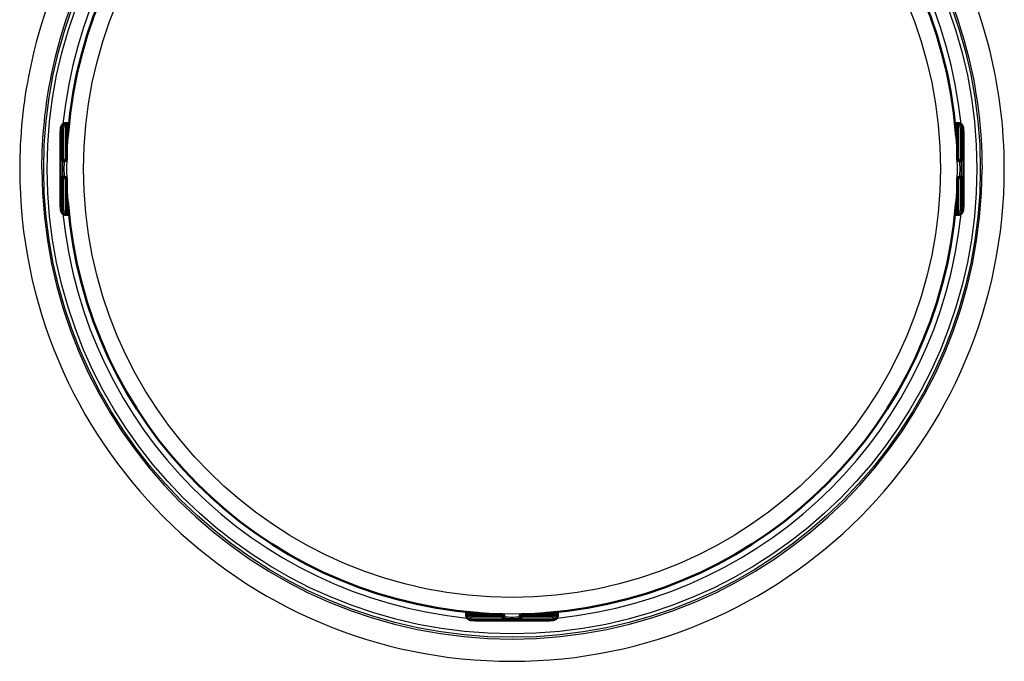
# Model space of a CAD drawing. Units: millimetres. Extents: x 0 to 2100, y 0 to 2970.
# Drawn here: x 594 to 719, y 1825 to 1907 of the extents above; entities that cross this region are included whole.
import ezdxf

# ---------------------------------------------------------------- set-up
doc = ezdxf.new("R2010")
doc.units = ezdxf.units.MM
doc.header["$LTSCALE"] = 10
doc.layers.add('Visible Edges(ISO)', color=7, linetype='Continuous', lineweight=50)
doc.layers.add('Visible Tangent Edges(ISO)', color=7, linetype='Continuous', lineweight=25)

msp = doc.modelspace()

# ---------------------------------------------------------------- linework, layer by layer
at = {"layer": 'Visible Edges(ISO)'}
for p, q in [((599.395, 1893.779), (599.343, 1893.779)), ((599.542, 1893.832), (599.443, 1893.832)), ((599.87, 1893.832), (599.542, 1893.832)), ((599.595, 1889.202), (599.595, 1893.579)), ((712.847, 1893.832), (712.52, 1893.832)), ((712.794, 1889.202), (712.794, 1893.579)), ((712.946, 1893.832), (712.847, 1893.832)), ((712.994, 1893.779), (713.047, 1893.779)), ((598.796, 1892.332), (598.796, 1883.671)), ((599.737, 1892.373), (599.595, 1892.373)), ((712.794, 1892.373), (712.653, 1892.373)), ((713.593, 1892.332), (713.593, 1883.671)), ((599.075, 1889.002), (599.195, 1889.002)), ((599.195, 1889.002), (599.395, 1889.002)), ((712.994, 1889.002), (713.194, 1889.002)), ((713.194, 1889.002), (713.314, 1889.002)), ((599.195, 1887.002), (599.075, 1887.002)), ((599.395, 1887.002), (599.195, 1887.002)), ((713.194, 1887.002), (712.994, 1887.002)), ((713.314, 1887.002), (713.194, 1887.002)), ((599.595, 1882.425), (599.595, 1886.802)), ((712.794, 1882.425), (712.794, 1886.802)), ((599.737, 1883.63), (599.595, 1883.63)), ((712.794, 1883.63), (712.653, 1883.63)), ((599.343, 1882.225), (599.395, 1882.225)), ((599.443, 1882.171), (599.542, 1882.171)), ((599.542, 1882.171), (599.87, 1882.171)), ((712.52, 1882.171), (712.847, 1882.171)), ((712.847, 1882.171), (712.946, 1882.171)), ((713.047, 1882.225), (712.994, 1882.225)), ((650.364, 1831.677), (650.364, 1831.349)), ((650.364, 1831.349), (650.364, 1831.25)), ((650.418, 1831.202), (650.418, 1831.15)), ((654.995, 1831.402), (650.618, 1831.402)), ((651.823, 1831.544), (651.823, 1831.402)), ((651.864, 1830.603), (660.525, 1830.603)), ((655.195, 1831.002), (655.195, 1831.202)), ((655.195, 1830.882), (655.195, 1831.002)), ((657.195, 1831.202), (657.195, 1831.002)), ((657.195, 1831.002), (657.195, 1830.882)), ((661.772, 1831.402), (657.395, 1831.402)), ((660.566, 1831.544), (660.566, 1831.402)), ((661.972, 1831.15), (661.972, 1831.202)), ((662.025, 1831.349), (662.025, 1831.677)), ((662.025, 1831.25), (662.025, 1831.349))]:
    msp.add_line(p, q, dxfattribs=at)
for centre, radius, start, end in [((656.195, 1888.002), 56.626, 94.54627, 175.45373), ((656.195, 1888.002), 56.626, 4.54627, 85.45373), ((599.395, 1893.579), 0.2, 0, 90), ((712.994, 1893.579), 0.2, 90, 180), ((599.395, 1889.202), 0.2, 270, 0), ((712.994, 1889.202), 0.2, 180, 270), ((599.395, 1886.802), 0.2, 0, 90), ((712.994, 1886.802), 0.2, 90, 180), ((656.195, 1888.002), 56.626, 184.54627, 265.45373), ((656.195, 1888.002), 56.626, 274.54627, 355.45373), ((599.395, 1882.425), 0.2, 270, 0), ((712.994, 1882.425), 0.2, 180, 270), ((650.618, 1831.202), 0.2, 90, 180), ((654.995, 1831.202), 0.2, 0, 90), ((657.395, 1831.202), 0.2, 90, 180), ((661.772, 1831.202), 0.2, 0, 90)]:
    msp.add_arc(centre, radius, start, end, dxfattribs=at)
for centre, major_axis, ratio, start_param, end_param in [((599.542, 1893.232), (0, 0.6), 0.9986295, 0, 0.5235988), ((599.343, 1893.579), (-0.1, 0.173), 0.9993145, 5.7595865, 6.2831853), ((712.847, 1893.232), (0, 0.6), 0.9986295, 5.7595865, 6.2831853), ((713.047, 1893.579), (0, 0.2), 0.9986295, 5.7595865, 6.2831853), ((599.343, 1882.425), (0, -0.2), 0.9986295, 5.7595865, 6.2831853), ((599.542, 1882.771), (0, -0.6), 0.9986295, 5.7595865, 6.2831853), ((712.847, 1882.771), (0, -0.6), 0.9986295, 0, 0.5235988), ((713.047, 1882.425), (0.1, -0.173), 0.9993145, 5.7595865, 6.2831853), ((650.964, 1831.349), (-0.6, 0), 0.9986295, 0, 0.5235988), ((650.618, 1831.15), (-0.173, -0.1), 0.9993145, 5.7595865, 6.2831853), ((661.425, 1831.349), (0.6, 0), 0.9986295, 5.7595865, 6.2831853), ((661.772, 1831.15), (0.2, 0), 0.9986295, 5.7595865, 6.2831853)]:
    msp.add_ellipse(centre, major_axis=major_axis, ratio=ratio, start_param=start_param, end_param=end_param, dxfattribs=at)
for points, knots in [([(598.796, 1892.332), (598.796, 1892.436), (598.797, 1892.542), (598.8, 1892.738), (598.803, 1892.831), (598.81, 1892.999), (598.814, 1893.075), (598.823, 1893.178), (598.826, 1893.212), (598.834, 1893.271), (598.838, 1893.296), (598.847, 1893.344), (598.852, 1893.365), (598.869, 1893.423), (598.884, 1893.463), (598.921, 1893.534), (598.941, 1893.566), (598.995, 1893.636), (599.031, 1893.672), (599.119, 1893.742), (599.175, 1893.773), (599.294, 1893.817), (599.358, 1893.83), (599.429, 1893.832), (599.436, 1893.832), (599.443, 1893.832)], [0, 0, 0, 0, 0.03125424, 0.03125424, 0.06205631, 0.06205631, 0.09385377, 0.09385377, 0.11215263, 0.11215263, 0.12586969, 0.12586969, 0.1351267, 0.1351267, 0.14902565, 0.14902565, 0.16060251, 0.16060251, 0.17588251, 0.17588251, 0.19469409, 0.19469409, 0.2139782, 0.2139782, 0.21605307, 0.21605307, 0.21605307, 0.21605307]), ([(712.946, 1893.832), (713.012, 1893.832), (713.078, 1893.821), (713.2, 1893.78), (713.258, 1893.749), (713.36, 1893.672), (713.406, 1893.625), (713.459, 1893.549), (713.474, 1893.524), (713.498, 1893.476), (713.507, 1893.454), (713.528, 1893.398), (713.537, 1893.366), (713.548, 1893.313), (713.552, 1893.291), (713.563, 1893.218), (713.568, 1893.169), (713.576, 1893.052), (713.58, 1892.985), (713.587, 1892.813), (713.59, 1892.701), (713.593, 1892.502), (713.593, 1892.417), (713.593, 1892.332)], [0, 0, 0, 0, 0.0196573, 0.0196573, 0.03895142, 0.03895142, 0.05823465, 0.05823465, 0.06738272, 0.06738272, 0.07529659, 0.07529659, 0.08790625, 0.08790625, 0.09967294, 0.09967294, 0.12689063, 0.12689063, 0.15433077, 0.15433077, 0.19062796, 0.19062796, 0.21603617, 0.21603617, 0.21603617, 0.21603617]), ([(599.705, 1892.124), (599.705, 1892.124), (599.705, 1892.125), (599.707, 1892.131), (599.708, 1892.138), (599.712, 1892.161), (599.715, 1892.18), (599.721, 1892.228), (599.725, 1892.258), (599.732, 1892.327), (599.736, 1892.366), (599.742, 1892.433), (599.745, 1892.462), (599.747, 1892.49)], [0.019765287, 0.019765287, 0.019765287, 0.019765287, 0.022905793, 0.022905793, 0.029801543, 0.029801543, 0.040160222, 0.040160222, 0.052161782, 0.052161782, 0.064649813, 0.064649813, 0.073300466, 0.073300466, 0.073300466, 0.073300466]), ([(712.642, 1892.49), (712.646, 1892.449), (712.649, 1892.408), (712.657, 1892.329), (712.66, 1892.292), (712.668, 1892.227), (712.671, 1892.198), (712.678, 1892.154), (712.681, 1892.138), (712.683, 1892.126), (712.684, 1892.124), (712.684, 1892.124), (712.684, 1892.124), (712.684, 1892.124)], [0, 0, 0, 0, 0.012563017, 0.012563017, 0.025126033, 0.025126033, 0.037514539, 0.037514539, 0.049084071, 0.049084071, 0.052984347, 0.052984347, 0.053534846, 0.053534846, 0.053534846, 0.053534846]), ([(599.443, 1882.171), (599.378, 1882.171), (599.311, 1882.182), (599.189, 1882.223), (599.131, 1882.254), (599.029, 1882.331), (598.984, 1882.378), (598.931, 1882.454), (598.916, 1882.479), (598.891, 1882.527), (598.882, 1882.549), (598.861, 1882.605), (598.853, 1882.637), (598.841, 1882.69), (598.837, 1882.712), (598.826, 1882.785), (598.822, 1882.835), (598.813, 1882.951), (598.809, 1883.018), (598.802, 1883.19), (598.799, 1883.302), (598.796, 1883.501), (598.796, 1883.586), (598.796, 1883.671)], [0, 0, 0, 0, 0.0196573, 0.0196573, 0.03895142, 0.03895142, 0.05823465, 0.05823465, 0.06738272, 0.06738272, 0.07529659, 0.07529659, 0.08790625, 0.08790625, 0.09967294, 0.09967294, 0.12689063, 0.12689063, 0.15433077, 0.15433077, 0.19062796, 0.19062796, 0.21603617, 0.21603617, 0.21603617, 0.21603617]), ([(599.747, 1883.513), (599.744, 1883.555), (599.74, 1883.596), (599.733, 1883.674), (599.729, 1883.711), (599.721, 1883.776), (599.718, 1883.805), (599.711, 1883.849), (599.708, 1883.865), (599.706, 1883.877), (599.705, 1883.879), (599.705, 1883.879), (599.705, 1883.879), (599.705, 1883.879)], [0, 0, 0, 0, 0.012563017, 0.012563017, 0.025126033, 0.025126033, 0.037514539, 0.037514539, 0.049084071, 0.049084071, 0.052984347, 0.052984347, 0.053534846, 0.053534846, 0.053534846, 0.053534846]), ([(712.684, 1883.879), (712.684, 1883.879), (712.684, 1883.878), (712.682, 1883.873), (712.681, 1883.865), (712.677, 1883.842), (712.674, 1883.824), (712.668, 1883.776), (712.664, 1883.745), (712.657, 1883.676), (712.653, 1883.638), (712.647, 1883.57), (712.645, 1883.542), (712.642, 1883.513)], [0.019765287, 0.019765287, 0.019765287, 0.019765287, 0.022905793, 0.022905793, 0.029801543, 0.029801543, 0.040160222, 0.040160222, 0.052161782, 0.052161782, 0.064649813, 0.064649813, 0.073300466, 0.073300466, 0.073300466, 0.073300466]), ([(713.593, 1883.671), (713.593, 1883.567), (713.593, 1883.461), (713.589, 1883.265), (713.586, 1883.172), (713.579, 1883.004), (713.575, 1882.928), (713.567, 1882.826), (713.563, 1882.791), (713.556, 1882.732), (713.552, 1882.707), (713.542, 1882.659), (713.537, 1882.638), (713.52, 1882.58), (713.505, 1882.54), (713.468, 1882.469), (713.448, 1882.437), (713.395, 1882.368), (713.359, 1882.331), (713.27, 1882.261), (713.214, 1882.23), (713.096, 1882.186), (713.031, 1882.174), (712.96, 1882.171), (712.953, 1882.171), (712.946, 1882.171)], [0, 0, 0, 0, 0.03125424, 0.03125424, 0.06205631, 0.06205631, 0.09385377, 0.09385377, 0.11215263, 0.11215263, 0.12586969, 0.12586969, 0.1351267, 0.1351267, 0.14902565, 0.14902565, 0.16060251, 0.16060251, 0.17588251, 0.17588251, 0.19469409, 0.19469409, 0.2139782, 0.2139782, 0.21605307, 0.21605307, 0.21605307, 0.21605307]), ([(651.864, 1830.603), (651.76, 1830.603), (651.654, 1830.604), (651.458, 1830.607), (651.365, 1830.61), (651.197, 1830.617), (651.121, 1830.621), (651.019, 1830.63), (650.984, 1830.633), (650.925, 1830.641), (650.9, 1830.645), (650.852, 1830.654), (650.831, 1830.659), (650.773, 1830.676), (650.733, 1830.691), (650.662, 1830.728), (650.63, 1830.748), (650.561, 1830.802), (650.524, 1830.838), (650.454, 1830.926), (650.423, 1830.982), (650.379, 1831.101), (650.367, 1831.165), (650.364, 1831.236), (650.364, 1831.243), (650.364, 1831.25)], [0, 0, 0, 0, 0.03125424, 0.03125424, 0.06205631, 0.06205631, 0.09385377, 0.09385377, 0.11215263, 0.11215263, 0.12586969, 0.12586969, 0.1351267, 0.1351267, 0.14902565, 0.14902565, 0.16060251, 0.16060251, 0.17588251, 0.17588251, 0.19469409, 0.19469409, 0.2139782, 0.2139782, 0.21605307, 0.21605307, 0.21605307, 0.21605307]), ([(652.072, 1831.512), (652.072, 1831.512), (652.071, 1831.512), (652.066, 1831.514), (652.058, 1831.515), (652.035, 1831.519), (652.017, 1831.522), (651.969, 1831.528), (651.938, 1831.532), (651.869, 1831.539), (651.831, 1831.543), (651.763, 1831.549), (651.735, 1831.552), (651.706, 1831.554)], [0.019765287, 0.019765287, 0.019765287, 0.019765287, 0.022905793, 0.022905793, 0.029801543, 0.029801543, 0.040160222, 0.040160222, 0.052161782, 0.052161782, 0.064649813, 0.064649813, 0.073300466, 0.073300466, 0.073300466, 0.073300466]), ([(660.683, 1831.554), (660.642, 1831.551), (660.6, 1831.547), (660.522, 1831.54), (660.485, 1831.536), (660.42, 1831.528), (660.391, 1831.525), (660.347, 1831.518), (660.331, 1831.515), (660.319, 1831.513), (660.317, 1831.512), (660.317, 1831.512), (660.317, 1831.512), (660.317, 1831.512)], [0, 0, 0, 0, 0.012563017, 0.012563017, 0.025126033, 0.025126033, 0.037514539, 0.037514539, 0.049084071, 0.049084071, 0.052984347, 0.052984347, 0.053534846, 0.053534846, 0.053534846, 0.053534846]), ([(662.025, 1831.25), (662.025, 1831.185), (662.014, 1831.118), (661.973, 1830.996), (661.942, 1830.938), (661.865, 1830.836), (661.818, 1830.791), (661.742, 1830.738), (661.717, 1830.723), (661.669, 1830.698), (661.647, 1830.689), (661.591, 1830.668), (661.559, 1830.66), (661.506, 1830.648), (661.484, 1830.644), (661.411, 1830.633), (661.362, 1830.629), (661.245, 1830.62), (661.178, 1830.616), (661.006, 1830.609), (660.894, 1830.606), (660.695, 1830.603), (660.61, 1830.603), (660.525, 1830.603)], [0, 0, 0, 0, 0.0196573, 0.0196573, 0.03895142, 0.03895142, 0.05823465, 0.05823465, 0.06738272, 0.06738272, 0.07529659, 0.07529659, 0.08790625, 0.08790625, 0.09967294, 0.09967294, 0.12689063, 0.12689063, 0.15433077, 0.15433077, 0.19062796, 0.19062796, 0.21603617, 0.21603617, 0.21603617, 0.21603617])]:
    msp.add_open_spline(points, degree=3, knots=knots, dxfattribs=at)
at = {"layer": 'Visible Tangent Edges(ISO)'}
for p, q in [((598.844, 1893.232), (598.995, 1893.232)), ((598.995, 1893.232), (599.206, 1893.232)), ((598.995, 1893.232), (598.995, 1889.202)), ((599.206, 1889.202), (599.206, 1893.232)), ((599.243, 1893.752), (599.295, 1893.752)), ((599.595, 1893.579), (599.405, 1893.579)), ((599.405, 1893.579), (599.405, 1889.202)), ((712.984, 1893.579), (712.794, 1893.579)), ((712.984, 1889.202), (712.984, 1893.579)), ((713.094, 1893.752), (713.147, 1893.752)), ((713.184, 1893.232), (713.394, 1893.232)), ((713.184, 1893.232), (713.184, 1889.202)), ((713.394, 1889.202), (713.394, 1893.232)), ((713.394, 1893.232), (713.546, 1893.232)), ((598.797, 1892.332), (598.796, 1892.332)), ((598.797, 1883.671), (598.797, 1892.332)), ((599.77, 1892.773), (599.595, 1892.773)), ((599.747, 1892.49), (599.747, 1892.49)), ((712.794, 1892.773), (712.619, 1892.773)), ((712.642, 1892.49), (712.642, 1892.49)), ((713.593, 1892.332), (713.593, 1883.671)), ((713.593, 1892.332), (713.593, 1892.332)), ((598.995, 1889.202), (598.875, 1889.202)), ((598.995, 1889.202), (599.206, 1889.202)), ((599.405, 1889.202), (599.206, 1889.202)), ((599.405, 1889.202), (599.595, 1889.202)), ((712.794, 1889.202), (712.984, 1889.202)), ((713.184, 1889.202), (712.984, 1889.202)), ((713.184, 1889.202), (713.394, 1889.202)), ((713.514, 1889.202), (713.394, 1889.202)), ((598.875, 1886.802), (598.995, 1886.802)), ((599.206, 1886.802), (598.995, 1886.802)), ((598.995, 1886.802), (598.995, 1882.771)), ((599.206, 1886.802), (599.405, 1886.802)), ((599.206, 1882.771), (599.206, 1886.802)), ((599.595, 1886.802), (599.405, 1886.802)), ((599.405, 1886.802), (599.405, 1882.425)), ((712.984, 1886.802), (712.794, 1886.802)), ((712.984, 1886.802), (713.184, 1886.802)), ((712.984, 1882.425), (712.984, 1886.802)), ((713.394, 1886.802), (713.184, 1886.802)), ((713.184, 1886.802), (713.184, 1882.771)), ((713.394, 1882.771), (713.394, 1886.802)), ((713.394, 1886.802), (713.514, 1886.802)), ((598.797, 1883.671), (598.796, 1883.671)), ((599.77, 1883.23), (599.595, 1883.23)), ((599.747, 1883.513), (599.747, 1883.513)), ((712.794, 1883.23), (712.619, 1883.23)), ((712.642, 1883.513), (712.642, 1883.513)), ((713.593, 1883.671), (713.593, 1883.671)), ((598.995, 1882.771), (598.844, 1882.771)), ((598.995, 1882.771), (599.206, 1882.771)), ((599.295, 1882.251), (599.243, 1882.251)), ((599.405, 1882.425), (599.595, 1882.425)), ((712.794, 1882.425), (712.984, 1882.425)), ((713.147, 1882.251), (713.094, 1882.251)), ((713.184, 1882.771), (713.394, 1882.771)), ((713.546, 1882.771), (713.394, 1882.771)), ((650.444, 1831.05), (650.444, 1831.102)), ((650.618, 1831.402), (650.618, 1831.212)), ((650.618, 1831.212), (654.995, 1831.212)), ((650.964, 1830.802), (650.964, 1831.013)), ((654.995, 1831.013), (650.964, 1831.013)), ((650.964, 1830.802), (654.995, 1830.802)), ((650.964, 1830.651), (650.964, 1830.802)), ((651.423, 1831.577), (651.423, 1831.402)), ((651.706, 1831.554), (651.706, 1831.554)), ((660.525, 1830.604), (651.864, 1830.604)), ((651.864, 1830.604), (651.864, 1830.603)), ((654.995, 1831.212), (654.995, 1831.402)), ((654.995, 1831.212), (654.995, 1831.013)), ((654.995, 1830.802), (654.995, 1831.013)), ((654.995, 1830.802), (654.995, 1830.682)), ((657.395, 1831.402), (657.395, 1831.212)), ((657.395, 1831.013), (657.395, 1831.212)), ((657.395, 1831.212), (661.772, 1831.212)), ((657.395, 1831.013), (657.395, 1830.802)), ((661.425, 1831.013), (657.395, 1831.013)), ((657.395, 1830.682), (657.395, 1830.802)), ((657.395, 1830.802), (661.425, 1830.802)), ((660.525, 1830.604), (660.525, 1830.603)), ((660.683, 1831.554), (660.683, 1831.554)), ((660.966, 1831.577), (660.966, 1831.402)), ((661.425, 1830.802), (661.425, 1831.013)), ((661.425, 1830.802), (661.425, 1830.651)), ((661.772, 1831.212), (661.772, 1831.402)), ((661.945, 1831.102), (661.945, 1831.05))]:
    msp.add_line(p, q, dxfattribs=at)
for radius in [59.548, 59.114, 56.606, 54.484]:
    msp.add_circle((656.195, 1888.002), radius, dxfattribs=at)
for radius, start, end in [(57.386, 95.72016, 174.27984), (56.626, 94.54627, 175.45373), (56.626, 4.54627, 85.45373), (57.386, 5.72016, 84.27984), (62.603, 180, 0), (59.771, 180, 0), (56.626, 184.54627, 265.45373), (56.626, 274.54627, 355.45373), (57.386, 185.72016, 264.27984), (57.386, 275.72016, 354.27984)]:
    msp.add_arc((656.195, 1888.002), radius, start, end, dxfattribs=at)
for centre, major_axis, ratio, start_param, end_param in [((598.844, 1892.332), (0, 0.9), 0.052336, 0, 1.5707963), ((599.443, 1893.232), (0, 0.6), 0.9986295, 0, 1.5707963), ((599.595, 1893.232), (0, -0.6), 0.9986295, 3.6651914, 4.712389), ((599.605, 1893.232), (0, 0.4), 0.9986295, 0.5235988, 1.5707963), ((599.395, 1893.579), (-0.1, 0.173), 0.9993145, 5.7595865, 6.2831853), ((599.395, 1893.579), (-0.1, 0.173), 0.0453243, 4.6861911, 6.2569874), ((712.946, 1893.232), (0, 0.6), 0.9986295, 4.712389, 6.2831853), ((712.994, 1893.579), (0.1, 0.173), 0.0453243, 0.0261979, 1.5969942), ((712.784, 1893.232), (0, -0.4), 0.9986295, 1.5707963, 2.6179939), ((712.994, 1893.579), (0, 0.2), 0.9986295, 5.7595865, 6.2831853), ((712.795, 1893.232), (0, 0.6), 0.9986295, 4.712389, 5.7595865), ((713.546, 1892.332), (0, 0.9), 0.052336, 4.712389, 6.2831853), ((599.791, 1892.099), (-0.0993, -0.012), 0.9645145, 5.5149018, 6.083644), ((712.598, 1892.099), (0.0993, -0.012), 0.9645145, 0.1995413, 0.7680405), ((598.875, 1888.002), (0, 1.2), 0.052336, 0, 3.1415927), ((599.075, 1889.202), (0, -0.2), 0.9986295, 4.712389, 6.2831853), ((599.195, 1889.202), (0, -0.2), 0.9986295, 4.712389, 6.2831853), ((599.075, 1888.002), (0, -1), 0.052336, 3.1415927, 6.2831853), ((599.195, 1889.202), (0, -0.2), 0.052336, 0, 1.5707963), ((599.275, 1888.002), (0, 1), 0.052336, 0, 3.1415927), ((599.395, 1889.202), (0, -0.2), 0.052336, 0, 1.5707963), ((712.994, 1889.202), (0, -0.2), 0.052336, 4.712389, 6.2831853), ((713.115, 1888.002), (0, -1), 0.052336, 0, 3.1415927), ((713.194, 1889.202), (0, -0.2), 0.052336, 4.712389, 6.2831853), ((713.194, 1889.202), (0, -0.2), 0.9986295, 0, 1.5707963), ((713.314, 1889.202), (0, -0.2), 0.9986295, 0, 1.5707963), ((713.314, 1888.002), (0, 1), 0.052336, 3.1415927, 6.2831853), ((713.514, 1888.002), (0, -1.2), 0.052336, 0, 3.1415927), ((599.075, 1886.802), (0, 0.2), 0.9986295, 0, 1.5707963), ((599.195, 1886.802), (0, 0.2), 0.9986295, 0, 1.5707963), ((599.195, 1886.802), (0, 0.2), 0.052336, 4.712389, 6.2831853), ((599.395, 1886.802), (0, 0.2), 0.052336, 4.712389, 6.2831853), ((712.994, 1886.802), (0, 0.2), 0.052336, 0, 1.5707963), ((713.194, 1886.802), (0, 0.2), 0.052336, 0, 1.5707963), ((713.194, 1886.802), (0, 0.2), 0.9986295, 4.712389, 6.2831853), ((713.314, 1886.802), (0, 0.2), 0.9986295, 4.712389, 6.2831853), ((598.844, 1883.671), (0, -0.9), 0.052336, 4.712389, 6.2831853), ((599.791, 1883.904), (-0.0993, 0.012), 0.9645145, 0.1995413, 0.7680405), ((712.598, 1883.904), (0.0993, 0.012), 0.9645145, 5.5149018, 6.083644), ((713.546, 1883.671), (0, -0.9), 0.052336, 0, 1.5707963), ((599.443, 1882.771), (0, -0.6), 0.9986295, 4.712389, 6.2831853), ((599.595, 1882.771), (0, -0.6), 0.9986295, 4.712389, 5.7595865), ((599.605, 1882.771), (0, 0.4), 0.9986295, 1.5707963, 2.6179939), ((599.395, 1882.425), (-0.1, -0.173), 0.0453243, 0.0261979, 1.5969942), ((599.395, 1882.425), (0, -0.2), 0.9986295, 5.7595865, 6.2831853), ((712.946, 1882.771), (0, -0.6), 0.9986295, 0, 1.5707963), ((712.784, 1882.771), (0, -0.4), 0.9986295, 0.5235988, 1.5707963), ((712.994, 1882.425), (0.1, -0.173), 0.0453243, 4.6861911, 6.2569874), ((712.994, 1882.425), (0.1, -0.173), 0.9993145, 5.7595865, 6.2831853), ((712.795, 1882.771), (0, 0.6), 0.9986295, 3.6651914, 4.712389), ((650.964, 1831.25), (-0.6, 0), 0.9986295, 0, 1.5707963), ((650.618, 1831.202), (-0.173, -0.1), 0.9993145, 5.7595865, 6.2831853), ((650.618, 1831.202), (-0.173, -0.1), 0.0453243, 4.6861911, 6.2569874), ((650.964, 1831.402), (0.6, 0), 0.9986295, 3.6651914, 4.712389), ((650.964, 1831.412), (-0.4, 0), 0.9986295, 0.5235988, 1.5707963), ((651.864, 1830.651), (-0.9, 0), 0.052336, 0, 1.5707963), ((652.097, 1831.598), (0.012, -0.0993), 0.9645145, 5.5149018, 6.083644), ((654.995, 1831.202), (0.2, 0), 0.052336, 0, 1.5707963), ((654.995, 1831.002), (0.2, 0), 0.052336, 0, 1.5707963), ((654.995, 1831.002), (0.2, 0), 0.9986295, 4.712389, 6.2831853), ((654.995, 1830.882), (0.2, 0), 0.9986295, 4.712389, 6.2831853), ((656.195, 1830.682), (-1.2, 0), 0.052336, 0, 3.1415927), ((656.195, 1831.082), (-1, 0), 0.052336, 0, 3.1415927), ((656.195, 1830.882), (1, 0), 0.052336, 3.1415927, 6.2831853), ((657.395, 1831.202), (-0.2, 0), 0.052336, 4.712389, 6.2831853), ((657.395, 1831.002), (-0.2, 0), 0.052336, 4.712389, 6.2831853), ((657.395, 1831.002), (-0.2, 0), 0.9986295, 0, 1.5707963), ((657.395, 1830.882), (-0.2, 0), 0.9986295, 0, 1.5707963), ((660.292, 1831.598), (-0.012, -0.0993), 0.9645145, 0.1995413, 0.7680405), ((660.525, 1830.651), (0.9, 0), 0.052336, 4.712389, 6.2831853), ((661.425, 1831.25), (0.6, 0), 0.9986295, 4.712389, 6.2831853), ((661.425, 1831.412), (-0.4, 0), 0.9986295, 1.5707963, 2.6179939), ((661.425, 1831.402), (0.6, 0), 0.9986295, 4.712389, 5.7595865), ((661.772, 1831.202), (0.173, -0.1), 0.0453243, 0.0261979, 1.5969942), ((661.772, 1831.202), (0.2, 0), 0.9986295, 5.7595865, 6.2831853)]:
    msp.add_ellipse(centre, major_axis=major_axis, ratio=ratio, start_param=start_param, end_param=end_param, dxfattribs=at)
for points, knots in [([(718.798, 1888.002), (718.798, 1893.363), (718.105, 1898.724), (714.878, 1910.984), (711.758, 1917.727), (703.71, 1929.225), (698.95, 1934.097), (690.528, 1940.224), (687.325, 1942.123), (681.322, 1944.939), (678.577, 1945.978), (669.435, 1948.695), (662.807, 1949.56), (651.527, 1949.56), (646.854, 1949.121), (637.146, 1947.187), (632.134, 1945.539), (623.761, 1941.414), (620.283, 1939.215), (610.85, 1931.791), (605.603, 1925.654), (598.482, 1913.097), (596.17, 1906.927), (594.018, 1896.424), (593.592, 1892.213), (593.592, 1888.002)], [0, 0, 0, 0, 1.6123521, 1.6123521, 3.8136078, 3.8136078, 5.8381124, 5.8381124, 6.960133, 6.960133, 7.8500548, 7.8500548, 9.861992, 9.861992, 11.2820453, 11.2820453, 12.8749638, 12.8749638, 14.1128665, 14.1128665, 16.4993216, 16.4993216, 18.4574288, 18.4574288, 19.7240348, 19.7240348, 19.7240348, 19.7240348]), ([(596.423, 1888.002), (596.423, 1892.023), (596.83, 1896.044), (598.882, 1906.074), (601.086, 1911.967), (607.863, 1923.979), (612.852, 1929.859), (621.817, 1937.072), (625.122, 1939.234), (633.088, 1943.392), (637.865, 1945.165), (647.179, 1947.33), (651.686, 1947.85), (662.582, 1947.85), (668.965, 1946.801), (677.7, 1943.881), (680.315, 1942.796), (686.028, 1939.941), (689.072, 1938.065), (697.075, 1932.087), (701.6, 1927.407), (709.257, 1916.391), (712.229, 1909.949), (715.305, 1898.239), (715.966, 1893.12), (715.966, 1888.002)], [-19.7240348, -19.7240348, -19.7240348, -19.7240348, -18.4574288, -18.4574288, -16.4993216, -16.4993216, -14.1128665, -14.1128665, -12.8749638, -12.8749638, -11.2820453, -11.2820453, -9.861992, -9.861992, -7.8500548, -7.8500548, -6.960133, -6.960133, -5.8381124, -5.8381124, -3.8136078, -3.8136078, -1.6123521, -1.6123521, 0, 0, 0, 0]), ([(599.691, 1892.106), (599.692, 1892.099), (599.693, 1892.095), (599.696, 1892.09), (599.699, 1892.094), (599.705, 1892.117), (599.71, 1892.14), (599.72, 1892.215), (599.727, 1892.272), (599.738, 1892.385), (599.743, 1892.438), (599.747, 1892.49)], [0, 0, 0, 0, 0.007791328, 0.007791328, 0.020257452, 0.020257452, 0.036463413, 0.036463413, 0.057531162, 0.057531162, 0.073300466, 0.073300466, 0.073300466, 0.073300466]), ([(712.642, 1892.49), (712.644, 1892.464), (712.646, 1892.438), (712.652, 1892.372), (712.656, 1892.333), (712.665, 1892.249), (712.67, 1892.208), (712.681, 1892.132), (712.686, 1892.104), (712.694, 1892.089), (712.696, 1892.092), (712.698, 1892.106)], [0, 0, 0, 0, 0.007791475, 0.007791475, 0.020257835, 0.020257835, 0.036464102, 0.036464102, 0.057532251, 0.057532251, 0.073300466, 0.073300466, 0.073300466, 0.073300466]), ([(599.747, 1883.513), (599.745, 1883.539), (599.743, 1883.565), (599.737, 1883.631), (599.733, 1883.671), (599.724, 1883.754), (599.719, 1883.796), (599.709, 1883.871), (599.703, 1883.899), (599.696, 1883.915), (599.693, 1883.911), (599.691, 1883.897)], [0, 0, 0, 0, 0.007791475, 0.007791475, 0.020257835, 0.020257835, 0.036464102, 0.036464102, 0.057532251, 0.057532251, 0.073300466, 0.073300466, 0.073300466, 0.073300466]), ([(712.698, 1883.897), (712.697, 1883.904), (712.696, 1883.908), (712.693, 1883.913), (712.69, 1883.91), (712.684, 1883.887), (712.68, 1883.863), (712.669, 1883.788), (712.662, 1883.731), (712.651, 1883.618), (712.646, 1883.566), (712.642, 1883.513)], [0, 0, 0, 0, 0.007791328, 0.007791328, 0.020257452, 0.020257452, 0.036463413, 0.036463413, 0.057531162, 0.057531162, 0.073300466, 0.073300466, 0.073300466, 0.073300466]), ([(652.09, 1831.498), (652.097, 1831.499), (652.101, 1831.5), (652.106, 1831.503), (652.103, 1831.506), (652.08, 1831.512), (652.056, 1831.517), (651.981, 1831.527), (651.924, 1831.534), (651.811, 1831.545), (651.759, 1831.55), (651.706, 1831.554)], [0, 0, 0, 0, 0.007791328, 0.007791328, 0.020257452, 0.020257452, 0.036463413, 0.036463413, 0.057531162, 0.057531162, 0.073300466, 0.073300466, 0.073300466, 0.073300466]), ([(660.683, 1831.554), (660.657, 1831.552), (660.631, 1831.55), (660.565, 1831.544), (660.526, 1831.54), (660.442, 1831.531), (660.401, 1831.526), (660.325, 1831.516), (660.297, 1831.51), (660.282, 1831.503), (660.285, 1831.5), (660.299, 1831.498)], [0, 0, 0, 0, 0.007791475, 0.007791475, 0.020257835, 0.020257835, 0.036464102, 0.036464102, 0.057532251, 0.057532251, 0.073300466, 0.073300466, 0.073300466, 0.073300466])]:
    msp.add_open_spline(points, degree=3, knots=knots, dxfattribs=at)
for points in [[(599.66, 1892.373), (599.67, 1892.284), (599.681, 1892.195), (599.691, 1892.106)], [(712.698, 1892.106), (712.709, 1892.195), (712.719, 1892.284), (712.729, 1892.373)], [(599.691, 1883.897), (599.681, 1883.808), (599.67, 1883.719), (599.66, 1883.63)], [(712.729, 1883.63), (712.719, 1883.719), (712.709, 1883.808), (712.698, 1883.897)], [(651.823, 1831.467), (651.912, 1831.477), (652.001, 1831.488), (652.09, 1831.498)], [(660.299, 1831.498), (660.388, 1831.488), (660.477, 1831.477), (660.566, 1831.467)]]:
    msp.add_open_spline(points, degree=3, dxfattribs=at)

doc.saveas('drawing.dxf')
